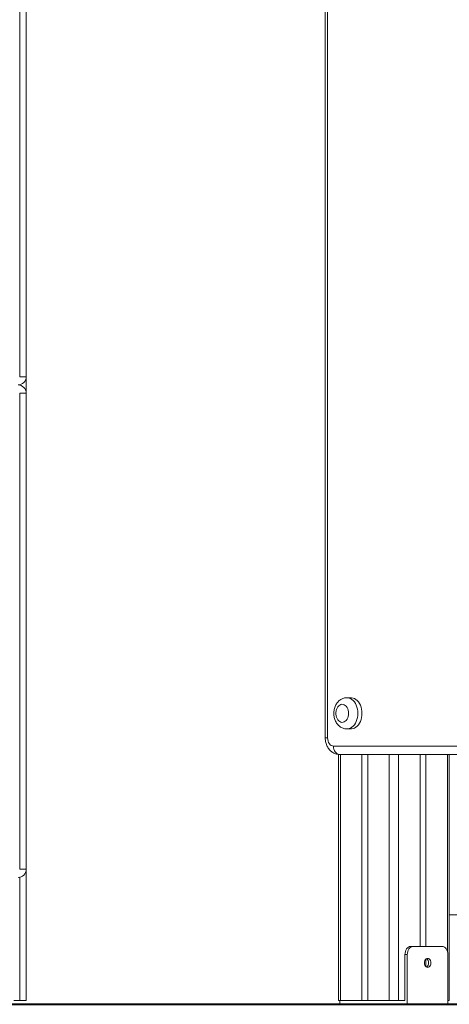
# Model space of a CAD drawing. Units: millimetres. Extents: x 19 to 187, y 30 to 234.
# Drawn here: x 141 to 144, y 185 to 191 of the extents above; entities that cross this region are included whole.
import ezdxf

# ---------------------------------------------------------------- set-up
doc = ezdxf.new("R2010")
doc.units = ezdxf.units.MM
doc.styles.add('SLDTEXTSTYLE0', font='TXT', dxfattribs={"width": 0.663})
doc.dimstyles.new('SLDDIMSTYLE0', dxfattribs={"dimtxt": 5, "dimasz": 3.302, "dimexe": 0, "dimexo": 0.0625, "dimgap": 1.25, "dimtad": 2, "dimlfac": 200, "dimrnd": 1e-09, "dimzin": 12, "dimdsep": 46, "dimtxsty": 'SLDTEXTSTYLE0', "dimsah": 1, "dimcen": 0.09, "dimadec": 0, "dimazin": 0, "dimtfac": 1, "dimtofl": 0, "dimtmove": 0, "dimatfit": 3, "dimfxl": 0, "dimfrac": 2, "dimtolj": 1, "dimtzin": 12, "dimarcsym": 0})

# ---------------------------------------------------------------- blocks, each defined once
blk = doc.blocks.new('*D2')
at = {"color": 7, "linetype": 'Continuous', "lineweight": 0}
for p, q in [((66.2012, 196.0118), (51.1678, 196.0118)), ((52.1678, 196.0118), (52.1678, 185.1532)), ((166.7427, 185.1532), (51.1678, 185.1532)), ((52.1678, 185.1532), (52.1678, 165.9773))]:
    blk.add_line(p, q, dxfattribs=at)
for points in [[(52.1678, 196.0118), (51.6598, 192.7098), (52.6758, 192.7098)], [(52.1678, 185.1532), (52.6758, 188.4552), (51.6598, 188.4552)]]:
    blk.add_solid(points, dxfattribs=at)
at = {"color": 7, "linetype": 'Continuous', "lineweight": 0, "insert": (45.7225, 167.5648), "char_height": 5, "attachment_point": 1, "rotation": 90, "style": 'SLDTEXTSTYLE0'}
blk.add_mtext('2000', dxfattribs=at)
blk = doc.blocks.new('*D3')
at = {"color": 7, "linetype": 'Continuous', "lineweight": 0}
for p, q in [((95.8392, 194.1282), (177.3112, 194.1282)), ((176.3112, 194.1282), (176.3112, 185.1532)), ((66.0032, 185.1532), (177.3112, 185.1532)), ((176.3112, 185.1532), (176.3112, 165.9773))]:
    blk.add_line(p, q, dxfattribs=at)
for points in [[(176.3112, 194.1282), (175.8032, 190.8262), (176.8192, 190.8262)], [(176.3112, 185.1532), (176.8192, 188.4552), (175.8032, 188.4552)]]:
    blk.add_solid(points, dxfattribs=at)
at = {"color": 7, "linetype": 'Continuous', "lineweight": 0, "insert": (169.8658, 167.5648), "char_height": 5, "attachment_point": 1, "rotation": 90, "style": 'SLDTEXTSTYLE0'}
blk.add_mtext('1800', dxfattribs=at)

msp = doc.modelspace()

# ---------------------------------------------------------------- linework, layer by layer
at = {"color": 7, "linetype": 'Continuous', "lineweight": 15}
for p, q in [((141.324164, 188.97824), (141.324164, 194.128241)), ((141.364163, 194.128241), (141.364163, 188.97824)), ((143.183357, 193.90824), (143.183357, 186.77824)), ((141.324164, 188.97824), (141.364163, 188.97824)), ((141.364163, 188.97824), (141.364163, 188.87824)), ((141.324164, 188.87824), (141.364163, 188.87824)), ((141.324164, 185.97824), (141.324164, 188.87824)), ((141.364163, 188.87824), (141.364163, 185.97824)), ((143.339423, 187.02324), (143.314673, 187.02324)), ((143.314673, 186.83324), (143.339423, 186.83324)), ((143.233355, 186.72824), (146.981021, 186.72824)), ((143.264066, 186.678447), (143.264066, 185.17824)), ((147.016379, 186.67824), (143.268713, 186.67824)), ((143.406597, 186.67824), (143.406597, 185.17824)), ((143.441953, 186.67824), (143.441953, 185.17824)), ((143.760153, 186.67824), (143.760153, 185.50824)), ((143.795506, 186.67824), (143.795506, 185.50824)), ((143.938037, 185.17824), (143.938037, 186.67824)), ((141.324164, 185.97824), (141.364163, 185.97824)), ((141.364163, 185.97824), (141.364163, 185.17824)), ((146.799599, 185.69979), (143.938037, 185.69979)), ((143.703581, 185.50824), (143.717724, 185.50824)), ((143.894502, 185.50824), (143.717724, 185.50824)), ((143.682371, 185.45824), (143.668228, 185.45824)), ((143.668228, 185.17824), (143.668228, 185.45824)), ((143.682371, 185.45824), (143.682371, 185.15824)), ((143.929855, 185.45824), (143.929855, 185.15824)), ((143.795506, 185.431289), (143.795506, 185.385191)), ((66.003238, 185.15824), (166.742655, 185.15824)), ((141.289164, 185.17824), (141.324164, 185.17824)), ((141.324164, 185.17824), (141.364163, 185.17824)), ((143.264066, 185.17824), (143.275782, 185.17824)), ((143.272249, 185.15824), (143.272249, 185.17824)), ((143.275782, 185.17824), (143.406597, 185.17824)), ((143.406597, 185.17824), (143.441953, 185.17824)), ((143.441953, 185.17824), (143.572766, 185.17824)), ((143.572766, 185.17824), (143.629338, 185.17824)), ((143.629338, 185.17824), (143.654085, 185.17824)), ((143.654085, 185.17824), (143.668228, 185.17824)), ((143.929855, 185.17824), (143.938037, 185.17824))]:
    msp.add_line(p, q, dxfattribs=at)
at = {"color": 8, "linetype": 'Continuous', "lineweight": 15}
for p, q in [((143.198, 193.90824), (143.198, 186.77824)), ((141.324164, 188.92925), (141.324164, 188.92723)), ((143.198, 186.77824), (143.183357, 186.77824)), ((143.275782, 186.67824), (143.275782, 185.17824)), ((143.572766, 186.67824), (143.572766, 185.17824)), ((143.629338, 186.67824), (143.629338, 185.17824)), ((143.926321, 186.67824), (143.926321, 185.480035)), ((141.324164, 185.92925), (141.324164, 185.17824))]:
    msp.add_line(p, q, dxfattribs=at)
at = {"color": 8, "linetype": 'Continuous', "lineweight": 15, "flags": 128}
for points in [[(143.314422, 187.02324), (143.319258, 187.023019), (143.328341, 187.021253), (143.33717, 187.017755), (143.345579, 187.012589), (143.353413, 187.005852), (143.360525, 186.99767), (143.366782, 186.988194), (143.37207, 186.977601), (143.376287, 186.966088), (143.379358, 186.953871), (143.381223, 186.941176), (143.38185, 186.92824)], [(143.38185, 186.92824), (143.381223, 186.915304), (143.379358, 186.90261), (143.376287, 186.890392), (143.37207, 186.87888), (143.366782, 186.868287), (143.360525, 186.858811), (143.353413, 186.850628), (143.345579, 186.843891), (143.33717, 186.838725), (143.328341, 186.835227), (143.319258, 186.833462), (143.314613, 186.83324)]]:
    msp.add_lwpolyline(points, dxfattribs=at)
at = {"color": 7, "linetype": 'Continuous', "lineweight": 15, "flags": 128}
for points in [[(143.339423, 186.83324), (143.344008, 186.833462), (143.353089, 186.835227), (143.361918, 186.838725), (143.370327, 186.843891), (143.378161, 186.850628), (143.385273, 186.858811), (143.391532, 186.868287), (143.396817, 186.87888), (143.401038, 186.890392), (143.404106, 186.90261), (143.405973, 186.915304), (143.406597, 186.92824), (143.405973, 186.941176), (143.404106, 186.953871), (143.401038, 186.966088), (143.396817, 186.977601), (143.391532, 186.988194), (143.385273, 186.99767), (143.378161, 187.005852), (143.370327, 187.012589), (143.361918, 187.017755), (143.353089, 187.021253), (143.344008, 187.023019), (143.339423, 187.02324)], [(143.32528, 186.92824), (143.324655, 186.938061), (143.3228, 186.947566), (143.319775, 186.95645), (143.315677, 186.964427), (143.310639, 186.971241), (143.304819, 186.976673), (143.298408, 186.980548), (143.291611, 186.982742), (143.284644, 186.983185), (143.277735, 186.981861), (143.271104, 186.978814), (143.264965, 186.974142), (143.259515, 186.967994), (143.254925, 186.960568), (143.251351, 186.952104), (143.2489, 186.942872), (143.247656, 186.93317), (143.247656, 186.92331), (143.2489, 186.913608), (143.251351, 186.904377), (143.254925, 186.895912), (143.259515, 186.888487), (143.264965, 186.882339), (143.271104, 186.877666), (143.277735, 186.874619), (143.284644, 186.873296), (143.291611, 186.873738), (143.298408, 186.875932), (143.304819, 186.879807), (143.310639, 186.885239), (143.315677, 186.892054), (143.319775, 186.900031), (143.3228, 186.908915), (143.324655, 186.91842), (143.32528, 186.92824)], [(143.198, 186.77824), (143.19868, 186.768486), (143.200692, 186.759106), (143.203961, 186.750462), (143.208357, 186.742885), (143.213714, 186.736667), (143.219827, 186.732046), (143.226458, 186.729201), (143.233355, 186.72824)], [(143.233355, 186.72824), (143.234035, 186.718486), (143.236047, 186.709106), (143.239316, 186.700462), (143.243712, 186.692885), (143.24907, 186.686667), (143.255183, 186.682046), (143.261815, 186.679201), (143.268713, 186.67824)], [(143.668228, 185.45824), (143.668906, 185.467995), (143.670918, 185.477374), (143.674184, 185.486019), (143.678581, 185.493596), (143.68394, 185.499814), (143.690053, 185.504434), (143.696686, 185.507279), (143.703581, 185.50824)], [(143.717724, 185.50824), (143.710829, 185.507279), (143.704196, 185.504434), (143.698083, 185.499814), (143.692724, 185.493596), (143.688327, 185.486019), (143.685061, 185.477374), (143.683049, 185.467995), (143.682371, 185.45824)], [(143.929855, 185.45824), (143.929178, 185.467995), (143.927165, 185.477374), (143.923899, 185.486019), (143.919503, 185.493596), (143.914143, 185.499814), (143.90803, 185.504434), (143.901397, 185.507279), (143.894502, 185.50824)], [(143.786665, 185.40824), (143.787328, 185.415358), (143.789274, 185.42199), (143.792363, 185.427686), (143.796388, 185.432056), (143.80108, 185.434803), (143.806111, 185.43574), (143.811146, 185.434803), (143.815833, 185.432056), (143.819863, 185.427686), (143.822953, 185.42199), (143.824898, 185.415358), (143.825556, 185.40824), (143.824898, 185.401123), (143.822953, 185.39449), (143.819863, 185.388795), (143.815833, 185.384424), (143.811146, 185.381677), (143.806111, 185.38074), (143.80108, 185.381677), (143.796388, 185.384424), (143.792363, 185.388795), (143.789274, 185.39449), (143.787328, 185.401123), (143.786665, 185.40824)]]:
    msp.add_lwpolyline(points, dxfattribs=at)
at = {"color": 7, "linetype": 'Continuous', "lineweight": 15}
for centre, radius, start, end in [((141.314163, 188.97824), 0.05, 270, 0), ((141.314163, 188.87824), 0.05, 0, 90), ((141.314163, 185.97824), 0.05, 270, 0), ((143.783299, 185.410455), 0.028206, 355.4962142, 56.0676031), ((143.782634, 185.406346), 0.028846, 304.671648, 3.7645348)]:
    msp.add_arc(centre, radius, start, end, dxfattribs=at)
for points, knots in [([(143.314325, 187.023114), (143.31155, 187.023051), (143.305354, 187.02291), (143.295927, 187.02083), (143.286269, 187.017317), (143.277166, 187.012379), (143.268707, 187.006148), (143.260982, 186.998669), (143.254089, 186.99002), (143.248129, 186.980297), (143.243227, 186.969628), (143.23947, 186.9582), (143.236946, 186.946213), (143.235699, 186.933881), (143.235762, 186.921408), (143.237147, 186.908986), (143.239863, 186.896804), (143.243924, 186.885062), (143.249309, 186.873975), (143.255979, 186.863788), (143.263567, 186.855058), (143.27207, 186.847613), (143.281303, 186.841607), (143.291438, 186.837009), (143.30189, 186.834266), (143.309683, 186.833094), (143.313892, 186.83333), (143.314592, 186.833369)], [0, 0, 0, 0, 0.03134865, 0.06999744, 0.10850997, 0.14719303, 0.18634215, 0.2261831, 0.26686639, 0.30840197, 0.35065472, 0.39343327, 0.43653032, 0.47980063, 0.52323005, 0.56686331, 0.61074434, 0.65492521, 0.69937688, 0.74389962, 0.78816649, 0.82735365, 0.87002552, 0.91171722, 0.95235, 0.99207236, 1, 1, 1, 1]), ([(143.183357, 186.77824), (143.183409, 186.77559), (143.183546, 186.768647), (143.184941, 186.757459), (143.187852, 186.744896), (143.192185, 186.73276), (143.197906, 186.721282), (143.204727, 186.711082), (143.212379, 186.702301), (143.22058, 186.694975), (143.229789, 186.688672), (143.239938, 186.683623), (143.250867, 186.680115), (143.260539, 186.678457), (143.26649, 186.678299), (143.268713, 186.67824)], [0, 0, 0, 0, 0.0526889, 0.13799766, 0.22396902, 0.31062733, 0.39780441, 0.48503157, 0.56266016, 0.63884144, 0.71365287, 0.79536107, 0.87529956, 0.95343723, 1, 1, 1, 1])]:
    msp.add_open_spline(points, degree=3, knots=knots, dxfattribs=at)

# ---------------------------------------------------------------- dimensions: what is measured, and where the dimension line sits
at = {"color": 7, "linetype": 'Continuous', "lineweight": 0}
for base, p1, p2, picture, middle in [((52.167832, 185.15324), (66.201162, 196.011848), (166.742653, 185.15324), '*D2', (52.167832, 174.952817)), ((176.311165, 185.15324), (95.839163, 194.12824), (66.003237, 185.15324), '*D3', (176.311165, 174.952817))]:
    dim = msp.add_linear_dim(base=base, p1=p1, p2=p2, angle=90, dimstyle='SLDDIMSTYLE0', dxfattribs=at)
    dim.commit()
    dim.dimension.update_dxf_attribs({"geometry": picture, "text_midpoint": middle, "dimtype": 160})

doc.saveas('drawing.dxf')
